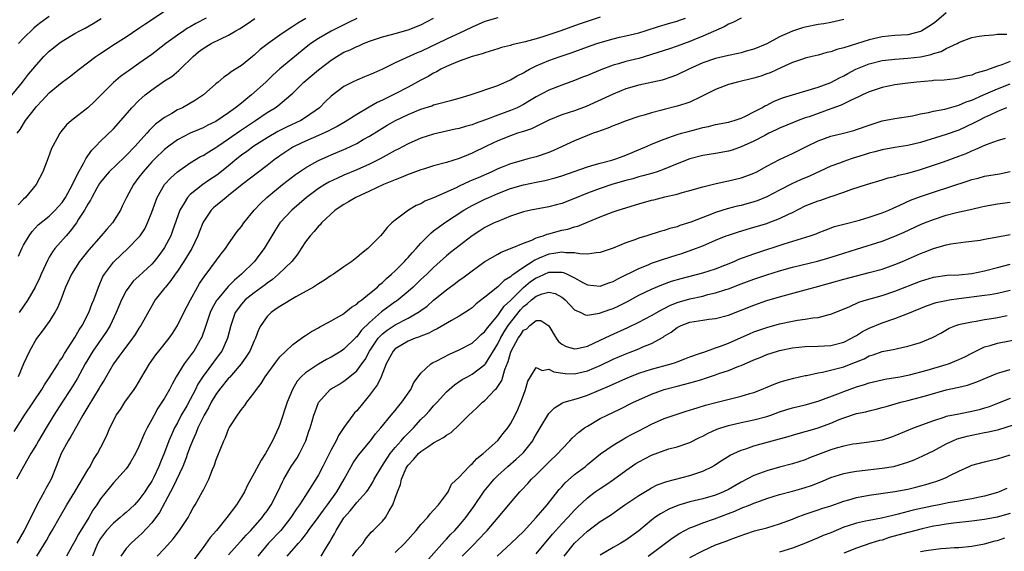
# Model space of a CAD drawing. Units: inches. Extents: x 2559000 to 2562000, y 1551000 to 1554000.
# Drawn here: x 2560540 to 2560694, y 1551280 to 1551363 of the extents above; entities that cross this region are included whole.
import ezdxf

# ---------------------------------------------------------------- set-up
doc = ezdxf.new("R2010")
doc.units = ezdxf.units.IN
doc.header["$MEASUREMENT"] = 0
doc.layers.add('LD25591551_2ft', color=33, linetype='Continuous')

msp = doc.modelspace()

# ---------------------------------------------------------------- linework, layer by layer
at = {"layer": 'LD25591551_2ft'}
for points, elevation in [([(2560540.01, 1551345), (2560540.43, 1551345.57), (2560541.31, 1551347), (2560542.83, 1551349), (2560543, 1551349.2), (2560543.89, 1551350.11), (2560545, 1551351.3), (2560547, 1551352.98), (2560548.18, 1551353.82), (2560549.64, 1551355), (2560552.28, 1551357), (2560552.71, 1551357.29), (2560555.32, 1551359), (2560557, 1551360.08), (2560559, 1551361.41), (2560559.94, 1551362.06), (2560563, 1551364.05)], 6992), ([(2560685, 1551363.83), (2560683.48, 1551362.52), (2560683, 1551362.16), (2560682.31, 1551361.69), (2560681.19, 1551361), (2560681, 1551360.9), (2560679, 1551360.4), (2560677, 1551360.26), (2560675, 1551360.07), (2560673, 1551359.6), (2560669, 1551358.33), (2560667.92, 1551358.08), (2560667, 1551357.74), (2560666.38, 1551357.62), (2560665, 1551357.22), (2560664.07, 1551357), (2560663, 1551356.71), (2560662.58, 1551356.58), (2560661, 1551356.04), (2560659.27, 1551355.27), (2560657.54, 1551354.46), (2560657, 1551354.27), (2560656.06, 1551353.94), (2560655, 1551353.61), (2560652.41, 1551353), (2560651, 1551352.6), (2560649, 1551351.85), (2560647.12, 1551350.88), (2560646.69, 1551350.69), (2560645, 1551349.88), (2560644.37, 1551349.63), (2560643, 1551349.22), (2560641, 1551348.74), (2560640.63, 1551348.63), (2560639, 1551348.22), (2560637.85, 1551347.85), (2560637, 1551347.61), (2560635.04, 1551346.96), (2560633.61, 1551346.39), (2560633, 1551346.16), (2560632.2, 1551345.8), (2560631, 1551345.4), (2560630.72, 1551345.28), (2560629.92, 1551345), (2560629, 1551344.66), (2560627, 1551343.85), (2560623.7, 1551342.3), (2560623, 1551342.01), (2560621, 1551341.35), (2560619.72, 1551341), (2560619, 1551340.82), (2560617, 1551340.24), (2560615.71, 1551339.71), (2560615, 1551339.44), (2560614.09, 1551339), (2560611.93, 1551338.07), (2560611, 1551337.66), (2560610.52, 1551337.48), (2560609, 1551336.76), (2560608.52, 1551336.51), (2560605, 1551334.94), (2560603.62, 1551334.38), (2560603, 1551334.01), (2560602.28, 1551333.72), (2560601.06, 1551333), (2560599, 1551331.44), (2560598.48, 1551331), (2560597.72, 1551330.28), (2560597, 1551329.34), (2560596.71, 1551329), (2560594.7, 1551327), (2560593.75, 1551326.25), (2560593, 1551325.61), (2560592.21, 1551325), (2560591, 1551324.13), (2560589.34, 1551323), (2560589, 1551322.79), (2560587.94, 1551322.06), (2560587, 1551321.52), (2560586.71, 1551321.29), (2560586.22, 1551321), (2560583.47, 1551319.47), (2560581, 1551317.98), (2560580.43, 1551317.57), (2560579.62, 1551317), (2560579, 1551316.4), (2560578.02, 1551315), (2560577.68, 1551314.32), (2560577.18, 1551313), (2560577, 1551312.62), (2560576.29, 1551311), (2560575.81, 1551310.19), (2560574.95, 1551309), (2560573.13, 1551306.87), (2560573, 1551306.75), (2560571.58, 1551305), (2560571, 1551304.2), (2560570.29, 1551303), (2560569.86, 1551302.14), (2560569.17, 1551301), (2560568.18, 1551299), (2560567.86, 1551298.14), (2560567.33, 1551297), (2560567, 1551296.12), (2560566.6, 1551295), (2560566.35, 1551294.35), (2560565.87, 1551293), (2560564.29, 1551289.71), (2560563.9, 1551289), (2560562.22, 1551285.78), (2560561, 1551284.18), (2560559.46, 1551282.54), (2560559, 1551282.09), (2560557.76, 1551281), (2560557, 1551280.17), (2560556.18, 1551279)], 7014), ([(2560538.2, 1551349.8), (2560540.83, 1551353), (2560541.78, 1551354.22), (2560542.44, 1551355), (2560543, 1551355.71), (2560544.17, 1551357), (2560545, 1551357.81), (2560545.65, 1551358.35), (2560546.48, 1551359), (2560547, 1551359.36), (2560549, 1551360.56), (2560549.78, 1551361), (2560550.58, 1551361.42), (2560551.85, 1551362.15), (2560553.08, 1551362.92)], 6990), ([(2560539.54, 1551298.46), (2560541.12, 1551301), (2560543.82, 1551305), (2560544.25, 1551305.75), (2560545, 1551306.8), (2560545.37, 1551307.37), (2560546.37, 1551309), (2560546.6, 1551309.4), (2560547, 1551309.93), (2560547.38, 1551310.62), (2560549, 1551313.13), (2560549.66, 1551314.34), (2560550.12, 1551315), (2560551.18, 1551317), (2560551.66, 1551318.34), (2560551.93, 1551319), (2560552.66, 1551321), (2560553.38, 1551322.62), (2560553.6, 1551323), (2560555, 1551324.88), (2560555.11, 1551325), (2560557.28, 1551327), (2560559, 1551328.77), (2560559.19, 1551329), (2560559.89, 1551330.11), (2560560.34, 1551331), (2560561, 1551332.7), (2560561.61, 1551334.39), (2560561.86, 1551335), (2560563, 1551336.99), (2560563.95, 1551338.05), (2560565.01, 1551338.99), (2560567, 1551340.38), (2560568.63, 1551341.37), (2560569, 1551341.55), (2560569.88, 1551342.12), (2560571, 1551342.78), (2560571.3, 1551343), (2560573, 1551344.14), (2560574.67, 1551345.33), (2560577.19, 1551347), (2560579, 1551348.24), (2560580.25, 1551349), (2560580.69, 1551349.31), (2560582.73, 1551351), (2560583, 1551351.25), (2560584.75, 1551353), (2560587, 1551354.91), (2560589, 1551356.44), (2560589.89, 1551357), (2560591, 1551357.65), (2560591.95, 1551358.05), (2560593, 1551358.56), (2560593.32, 1551358.68), (2560594.06, 1551359), (2560595, 1551359.37), (2560597, 1551360.05), (2560598.42, 1551360.42), (2560599, 1551360.59), (2560601, 1551361.13), (2560603, 1551361.95), (2560605, 1551363)], 7002), ([(2560615, 1551363.04), (2560613, 1551362.44), (2560611, 1551361.59), (2560609.81, 1551361), (2560607, 1551359.7), (2560603, 1551357.77), (2560602.45, 1551357.55), (2560599, 1551356), (2560597, 1551355), (2560595.59, 1551354.41), (2560595, 1551354.12), (2560594.18, 1551353.82), (2560593, 1551353.32), (2560592.32, 1551353), (2560591, 1551352.3), (2560589, 1551350.81), (2560588.08, 1551349.92), (2560587.17, 1551349), (2560585, 1551347.45), (2560584.28, 1551347), (2560582.03, 1551345.97), (2560580.7, 1551345.3), (2560579, 1551344.31), (2560576.94, 1551343), (2560575.84, 1551342.16), (2560575, 1551341.57), (2560574.28, 1551341), (2560573, 1551339.94), (2560571.36, 1551338.64), (2560571, 1551338.37), (2560570.17, 1551337.83), (2560568.98, 1551337), (2560567, 1551335.42), (2560566.6, 1551335), (2560566.07, 1551334.07), (2560565.39, 1551333), (2560564.25, 1551329.75), (2560563.95, 1551329), (2560563, 1551327.19), (2560562.88, 1551327), (2560562.09, 1551325.91), (2560561.37, 1551325), (2560561, 1551324.58), (2560559, 1551322.7), (2560558.11, 1551321.89), (2560557.4, 1551321), (2560557, 1551320.4), (2560556.27, 1551319), (2560555.44, 1551317), (2560554.48, 1551315), (2560553.92, 1551314.08), (2560551.81, 1551311), (2560551, 1551309.68), (2560550.6, 1551309), (2560549.35, 1551306.65), (2560548.33, 1551305), (2560547.01, 1551303), (2560545.73, 1551301), (2560544.5, 1551299), (2560543.34, 1551297), (2560543, 1551296.39), (2560542.14, 1551295), (2560540.95, 1551293), (2560539.9, 1551291)], 7004), ([(2560631, 1551363.12), (2560627.89, 1551362.11), (2560626.41, 1551361.59), (2560624.84, 1551361), (2560623, 1551360.36), (2560622.06, 1551360.06), (2560621, 1551359.75), (2560619.3, 1551359.3), (2560617.2, 1551358.8), (2560617, 1551358.73), (2560615.61, 1551358.39), (2560615, 1551358.18), (2560613, 1551357.59), (2560612.58, 1551357.42), (2560611, 1551357), (2560609, 1551356.25), (2560607.75, 1551355.75), (2560607, 1551355.41), (2560606.14, 1551355), (2560605.42, 1551354.58), (2560605, 1551354.4), (2560604.12, 1551353.88), (2560603, 1551353.3), (2560601, 1551352.21), (2560599, 1551351.15), (2560597, 1551350.17), (2560596.19, 1551349.81), (2560594.91, 1551349.09), (2560593, 1551347.96), (2560591.2, 1551346.8), (2560589.95, 1551346.05), (2560589, 1551345.59), (2560588.62, 1551345.38), (2560587, 1551344.64), (2560585, 1551343.75), (2560583.35, 1551343), (2560583, 1551342.81), (2560581, 1551341.5), (2560580.71, 1551341.29), (2560580.32, 1551341), (2560579, 1551339.95), (2560575.1, 1551337), (2560573, 1551335.3), (2560572.6, 1551335), (2560571.75, 1551334.25), (2560571, 1551333.67), (2560570.64, 1551333.36), (2560570.28, 1551333), (2560569, 1551331.1), (2560568.95, 1551331), (2560568.41, 1551329.59), (2560568.19, 1551329), (2560567.23, 1551327), (2560566, 1551325), (2560565, 1551323.49), (2560564.65, 1551323), (2560563.99, 1551322.01), (2560563.13, 1551321), (2560563, 1551320.82), (2560561.53, 1551319), (2560561, 1551318.08), (2560559.3, 1551315), (2560559, 1551314.57), (2560558.39, 1551313.61), (2560557.97, 1551313), (2560556.47, 1551311), (2560555.87, 1551310.13), (2560555.02, 1551309), (2560553.55, 1551306.45), (2560553, 1551305.56), (2560552.81, 1551305.19), (2560551, 1551302.29), (2560550.23, 1551301), (2560549.24, 1551299.24), (2560548.36, 1551297.64), (2560547.95, 1551297), (2560546.86, 1551295), (2560546.36, 1551293.64), (2560546.09, 1551293), (2560545.3, 1551291), (2560544.47, 1551289.53), (2560544.21, 1551289), (2560543.05, 1551286.95), (2560542.1, 1551285), (2560541.09, 1551283), (2560539.96, 1551281)], 7006), ([(2560593, 1551362.92), (2560591.72, 1551362.28), (2560589, 1551360.95), (2560587, 1551359.79), (2560585.85, 1551359), (2560585.36, 1551358.64), (2560583, 1551356.73), (2560581, 1551355.05), (2560579.92, 1551354.08), (2560578.78, 1551353), (2560576.59, 1551351), (2560575.7, 1551350.3), (2560575, 1551349.71), (2560574.09, 1551349), (2560573, 1551348.22), (2560571, 1551346.86), (2560569.75, 1551346.25), (2560569, 1551345.84), (2560568.4, 1551345.6), (2560567, 1551345), (2560565, 1551343.99), (2560563.64, 1551343), (2560563, 1551342.49), (2560561.47, 1551341), (2560561, 1551340.52), (2560559.63, 1551339), (2560559, 1551338.14), (2560558.13, 1551337), (2560557.04, 1551335), (2560556.4, 1551333.6), (2560556.1, 1551333), (2560554.87, 1551331), (2560553.97, 1551330.03), (2560553.11, 1551329), (2560551.17, 1551326.83), (2560549.72, 1551325), (2560548.47, 1551323), (2560547.55, 1551321), (2560546.79, 1551319), (2560546.26, 1551317.74), (2560545.85, 1551317), (2560545, 1551315.64), (2560543.9, 1551314.1), (2560543, 1551312.97), (2560541.91, 1551311), (2560541, 1551309.02), (2560540.12, 1551307)], 7000), ([(2560569.51, 1551363), (2560567.87, 1551362.13), (2560567, 1551361.61), (2560566.6, 1551361.4), (2560565.99, 1551361), (2560565, 1551360.32), (2560563.17, 1551359), (2560561, 1551357.32), (2560559, 1551355.88), (2560557.3, 1551354.7), (2560557, 1551354.47), (2560556.13, 1551353.87), (2560555, 1551352.92), (2560553, 1551350.88), (2560552.05, 1551349.95), (2560551, 1551348.97), (2560548.49, 1551347), (2560547.7, 1551346.3), (2560546.79, 1551345.21), (2560546.65, 1551345), (2560546.24, 1551344.24), (2560545.54, 1551343), (2560545.37, 1551342.63), (2560544.83, 1551341.17), (2560544, 1551339), (2560542.97, 1551337), (2560541.28, 1551335), (2560541, 1551334.74), (2560540.15, 1551333.85)], 6994), ([(2560540.18, 1551325.82), (2560540.7, 1551327), (2560541, 1551327.56), (2560541.84, 1551329), (2560542.34, 1551329.66), (2560543.28, 1551330.72), (2560545, 1551332.07), (2560545.94, 1551333), (2560546.44, 1551333.56), (2560547, 1551334.21), (2560547.51, 1551335), (2560548.64, 1551337), (2560548.74, 1551337.26), (2560549, 1551337.73), (2560549.39, 1551338.61), (2560550.4, 1551340.4), (2560550.69, 1551341), (2560551, 1551341.48), (2560551.63, 1551342.37), (2560552.28, 1551343), (2560553, 1551343.76), (2560555, 1551345.72), (2560556.17, 1551347), (2560557.91, 1551349), (2560559, 1551350.13), (2560559.44, 1551350.56), (2560559.96, 1551351), (2560561, 1551351.81), (2560563, 1551353.19), (2560564.12, 1551353.88), (2560565.21, 1551354.79), (2560565.41, 1551355), (2560567.44, 1551357), (2560568.3, 1551357.7), (2560569, 1551358.23), (2560570.28, 1551359), (2560571.76, 1551359.76), (2560573, 1551360.33), (2560574.14, 1551361), (2560574.69, 1551361.31), (2560575.9, 1551362.1), (2560577.07, 1551362.93)], 6996), ([(2560545, 1551363.22), (2560543.7, 1551362.3), (2560543, 1551361.78), (2560542.58, 1551361.42), (2560541, 1551359.88), (2560540.21, 1551359)], 6988), ([(2560585.06, 1551362.94), (2560583.8, 1551362.2), (2560583, 1551361.65), (2560582.58, 1551361.42), (2560581, 1551360.32), (2560579.15, 1551359), (2560577.94, 1551358.06), (2560577, 1551357.2), (2560576.73, 1551357), (2560575, 1551355.59), (2560573.4, 1551354.6), (2560573, 1551354.24), (2560572.24, 1551353.76), (2560571.34, 1551353), (2560571, 1551352.74), (2560569.06, 1551351), (2560567.83, 1551350.17), (2560565.78, 1551349), (2560565, 1551348.64), (2560564.11, 1551348.11), (2560563, 1551347.49), (2560562.38, 1551347), (2560561.59, 1551346.41), (2560560.57, 1551345.43), (2560560.22, 1551345), (2560558.39, 1551343), (2560557, 1551341.54), (2560556.72, 1551341.28), (2560554.36, 1551339), (2560553.73, 1551338.27), (2560553, 1551337.37), (2560552.85, 1551337.15), (2560552.43, 1551336.43), (2560551.63, 1551335), (2560551.43, 1551334.57), (2560551, 1551333.94), (2560550.49, 1551333), (2560549.57, 1551331.57), (2560549.23, 1551331), (2560548.28, 1551329.72), (2560547.62, 1551329), (2560545.88, 1551327), (2560545.51, 1551326.49), (2560545, 1551325.65), (2560544.75, 1551325.25), (2560543.72, 1551323), (2560543.52, 1551322.48), (2560542.8, 1551321), (2560541.64, 1551319), (2560540.28, 1551317)], 6998), ([(2560543.05, 1551279), (2560544.56, 1551281.44), (2560545, 1551282.22), (2560545.47, 1551283), (2560546.73, 1551285.27), (2560547.76, 1551287), (2560548.97, 1551289), (2560551, 1551292.47), (2560551.36, 1551293), (2560551.92, 1551294.08), (2560552.55, 1551295), (2560553.58, 1551297), (2560554.04, 1551297.96), (2560554.45, 1551299), (2560555, 1551300.13), (2560555.45, 1551301), (2560556.1, 1551301.9), (2560556.81, 1551303), (2560558.25, 1551305), (2560558.55, 1551305.45), (2560559.3, 1551306.7), (2560560.63, 1551309), (2560561.61, 1551310.39), (2560562.08, 1551311), (2560563.71, 1551313), (2560564.25, 1551313.75), (2560565.02, 1551314.98), (2560565.99, 1551317), (2560567.03, 1551319), (2560568.15, 1551321), (2560568.47, 1551321.53), (2560569.26, 1551322.74), (2560569.49, 1551323), (2560571.84, 1551326.16), (2560572.51, 1551327), (2560573, 1551327.76), (2560574.34, 1551329.66), (2560575, 1551330.47), (2560575.37, 1551331), (2560576.99, 1551333), (2560577.95, 1551334.05), (2560578.97, 1551335), (2560581.39, 1551337), (2560583.42, 1551338.58), (2560585, 1551339.63), (2560586.37, 1551340.37), (2560587, 1551340.73), (2560589, 1551341.64), (2560591.35, 1551342.65), (2560592.13, 1551343), (2560593, 1551343.42), (2560594.02, 1551344.02), (2560595, 1551344.57), (2560596.49, 1551345.51), (2560597.73, 1551346.27), (2560599.02, 1551347), (2560601, 1551347.94), (2560603, 1551348.77), (2560604.7, 1551349.3), (2560605, 1551349.43), (2560605.62, 1551349.62), (2560607.84, 1551350.16), (2560609, 1551350.49), (2560610.7, 1551351), (2560615, 1551352.47), (2560617, 1551353.34), (2560618.03, 1551353.97), (2560619, 1551354.45), (2560619.33, 1551354.67), (2560619.95, 1551355), (2560621, 1551355.51), (2560623, 1551356.36), (2560624.77, 1551357), (2560626.46, 1551357.54), (2560629, 1551358.48), (2560630.45, 1551359), (2560631, 1551359.18), (2560633, 1551359.74), (2560633.99, 1551359.99), (2560635, 1551360.21), (2560637, 1551360.71), (2560638, 1551361), (2560640.25, 1551361.75), (2560641, 1551361.94), (2560641.79, 1551362.21), (2560643, 1551362.52), (2560643.35, 1551362.65), (2560644.32, 1551363)], 7008), ([(2560653, 1551362.99), (2560651.7, 1551362.3), (2560651, 1551362.03), (2560650.37, 1551361.63), (2560647, 1551360.15), (2560645.59, 1551359.59), (2560645, 1551359.34), (2560643, 1551358.61), (2560641.8, 1551358.2), (2560637, 1551356.7), (2560635, 1551356.19), (2560633.85, 1551355.85), (2560633, 1551355.64), (2560631.07, 1551354.93), (2560629, 1551354.05), (2560628.25, 1551353.75), (2560627, 1551353.23), (2560625, 1551352.51), (2560623, 1551351.76), (2560621, 1551350.7), (2560619.95, 1551350.05), (2560619, 1551349.5), (2560618.02, 1551349), (2560617, 1551348.55), (2560615, 1551347.82), (2560613.11, 1551347.11), (2560611.46, 1551346.54), (2560611, 1551346.34), (2560609.95, 1551346.05), (2560609, 1551345.75), (2560608.37, 1551345.63), (2560605, 1551344.88), (2560603, 1551344.24), (2560601, 1551343.38), (2560599.47, 1551342.53), (2560599, 1551342.3), (2560596.66, 1551341), (2560595, 1551340.2), (2560593, 1551339.32), (2560591, 1551338.47), (2560589.98, 1551338.02), (2560588.64, 1551337.36), (2560588.02, 1551337), (2560587, 1551336.37), (2560585.15, 1551335), (2560582.86, 1551333), (2560581, 1551331), (2560580.21, 1551329.78), (2560579.73, 1551329), (2560578.54, 1551327), (2560577.89, 1551326.11), (2560577.04, 1551325), (2560575.02, 1551323), (2560573.91, 1551322.09), (2560572.92, 1551321.08), (2560572.21, 1551320.21), (2560571.19, 1551319), (2560571.12, 1551318.88), (2560570.39, 1551317.61), (2560570.1, 1551317), (2560569.63, 1551315.63), (2560569.42, 1551315), (2560569.33, 1551314.67), (2560568.81, 1551313.19), (2560568.72, 1551313), (2560567.56, 1551311), (2560567.31, 1551310.69), (2560567, 1551310.24), (2560566.04, 1551309), (2560564.81, 1551307), (2560564.16, 1551305.84), (2560563.76, 1551305), (2560563, 1551303.66), (2560562.58, 1551303), (2560561.94, 1551302.06), (2560561.35, 1551301), (2560561, 1551300.31), (2560560.27, 1551299), (2560559.84, 1551298.16), (2560559, 1551296.1), (2560558.48, 1551295), (2560557.67, 1551293.67), (2560557.28, 1551293), (2560557, 1551292.63), (2560555.55, 1551291), (2560555, 1551290.42), (2560553, 1551287.91), (2560552.43, 1551287), (2560551.82, 1551286.18), (2560551.15, 1551285), (2560549.58, 1551282.42), (2560549, 1551281.31), (2560548.58, 1551280.58), (2560547.71, 1551279)], 7010), ([(2560669, 1551362.76), (2560667, 1551362.32), (2560665.89, 1551362.11), (2560665, 1551361.98), (2560663, 1551361.58), (2560662.55, 1551361.45), (2560661, 1551360.94), (2560659, 1551360.05), (2560657, 1551358.98), (2560655, 1551358.13), (2560653.8, 1551357.8), (2560653, 1551357.56), (2560652.55, 1551357.45), (2560651, 1551357.14), (2560649, 1551356.69), (2560647, 1551355.99), (2560644.81, 1551355), (2560643, 1551354.12), (2560642.19, 1551353.81), (2560640.68, 1551353.32), (2560637, 1551352.54), (2560635, 1551351.93), (2560633, 1551351.12), (2560628.79, 1551349.21), (2560627, 1551348.53), (2560625, 1551347.86), (2560623, 1551347.06), (2560621.65, 1551346.35), (2560621, 1551346.07), (2560620.29, 1551345.71), (2560619, 1551345.3), (2560618.79, 1551345.21), (2560618.1, 1551345), (2560617, 1551344.62), (2560615, 1551343.82), (2560613.25, 1551343), (2560611, 1551341.89), (2560610.36, 1551341.64), (2560609, 1551341.07), (2560607, 1551340.45), (2560605, 1551339.9), (2560603.42, 1551339.42), (2560603, 1551339.29), (2560601.33, 1551338.67), (2560601, 1551338.56), (2560599.92, 1551338.08), (2560599, 1551337.76), (2560598.48, 1551337.52), (2560597.19, 1551337), (2560595, 1551335.96), (2560592.84, 1551335), (2560591.71, 1551334.29), (2560591, 1551333.91), (2560589.6, 1551333), (2560587.47, 1551331), (2560587.27, 1551330.73), (2560587, 1551330.5), (2560586.35, 1551329.65), (2560585.74, 1551329), (2560585, 1551328.05), (2560584.34, 1551327), (2560583.8, 1551326.2), (2560582.87, 1551325), (2560580.8, 1551323), (2560579.83, 1551322.17), (2560579, 1551321.59), (2560578.68, 1551321.32), (2560577, 1551320.11), (2560575.6, 1551319), (2560575.3, 1551318.7), (2560575, 1551318.34), (2560574.03, 1551317), (2560573.34, 1551315), (2560572.84, 1551313), (2560571.91, 1551311), (2560571.54, 1551310.46), (2560569, 1551307.1), (2560568.19, 1551305.81), (2560567.8, 1551305), (2560567, 1551303.43), (2560566.46, 1551302.46), (2560565.61, 1551301), (2560565, 1551299.82), (2560564.55, 1551299), (2560564.06, 1551297.94), (2560563.68, 1551297), (2560563, 1551295.16), (2560562.36, 1551293.64), (2560562.12, 1551293), (2560561.31, 1551291.31), (2560561, 1551290.71), (2560560.32, 1551289.68), (2560559.9, 1551289), (2560559, 1551287.75), (2560558.31, 1551287), (2560557, 1551285.81), (2560556.55, 1551285.45), (2560556.05, 1551285), (2560555, 1551284.15), (2560553.95, 1551283), (2560553, 1551281.72), (2560552.57, 1551281), (2560552.26, 1551280.26), (2560551.76, 1551279)], 7012), ([(2560561.83, 1551279), (2560563, 1551280.19), (2560564.33, 1551281.67), (2560565.35, 1551283), (2560566.68, 1551285), (2560567, 1551285.64), (2560567.48, 1551286.52), (2560567.79, 1551287), (2560568.92, 1551289.08), (2560569, 1551289.25), (2560569.91, 1551291), (2560570.49, 1551292.49), (2560570.8, 1551293.2), (2560571, 1551293.89), (2560571.3, 1551294.7), (2560572.24, 1551297), (2560572.5, 1551297.5), (2560573, 1551298.83), (2560573.09, 1551299), (2560574.37, 1551301), (2560575, 1551301.87), (2560575.51, 1551302.49), (2560575.83, 1551303), (2560577, 1551304.48), (2560577.32, 1551305), (2560578.07, 1551305.93), (2560578.69, 1551307), (2560580.5, 1551309.5), (2560581, 1551310.1), (2560581.94, 1551311), (2560583, 1551312.05), (2560584.38, 1551313), (2560584.73, 1551313.27), (2560585, 1551313.42), (2560585.93, 1551314.07), (2560587, 1551314.65), (2560587.21, 1551314.79), (2560587.63, 1551315), (2560589, 1551315.74), (2560590.67, 1551316.67), (2560591, 1551316.87), (2560592.17, 1551317.83), (2560593, 1551318.32), (2560593.33, 1551318.67), (2560593.81, 1551319), (2560595, 1551319.97), (2560596.23, 1551321), (2560596.61, 1551321.39), (2560597, 1551321.68), (2560597.66, 1551322.34), (2560598.43, 1551323), (2560599, 1551323.55), (2560600.43, 1551325), (2560600.69, 1551325.31), (2560601, 1551325.61), (2560601.65, 1551326.35), (2560602.26, 1551327), (2560603, 1551327.84), (2560604.57, 1551329.43), (2560605, 1551329.75), (2560605.69, 1551330.31), (2560606.69, 1551331), (2560609.72, 1551333), (2560610.52, 1551333.48), (2560611, 1551333.75), (2560613, 1551334.74), (2560613.59, 1551335), (2560615, 1551335.58), (2560617, 1551336.36), (2560619, 1551336.98), (2560621, 1551337.39), (2560622.37, 1551337.63), (2560623.97, 1551338.03), (2560625, 1551338.35), (2560629, 1551339.79), (2560630.07, 1551340.07), (2560631, 1551340.36), (2560632.8, 1551340.8), (2560633.46, 1551341), (2560634.58, 1551341.42), (2560635, 1551341.57), (2560638.33, 1551343), (2560639, 1551343.3), (2560641, 1551344.09), (2560643, 1551344.79), (2560643.69, 1551345), (2560644.7, 1551345.3), (2560646.3, 1551345.7), (2560647, 1551345.91), (2560647.92, 1551346.08), (2560649, 1551346.35), (2560651, 1551346.74), (2560651.19, 1551346.81), (2560651.91, 1551347), (2560653, 1551347.36), (2560653.65, 1551347.65), (2560655, 1551348.33), (2560656.23, 1551349), (2560656.71, 1551349.29), (2560657, 1551349.41), (2560658.03, 1551349.97), (2560659.47, 1551350.53), (2560661, 1551351.03), (2560665, 1551352.19), (2560667, 1551352.93), (2560668.33, 1551353.67), (2560669, 1551353.99), (2560669.64, 1551354.36), (2560670.89, 1551355), (2560673, 1551355.85), (2560675, 1551356.36), (2560676.52, 1551356.52), (2560677, 1551356.59), (2560679, 1551356.71), (2560681, 1551356.95), (2560682.68, 1551357.32), (2560683, 1551357.45), (2560684.21, 1551357.79), (2560685, 1551358.23), (2560686.69, 1551359), (2560687, 1551359.18), (2560687.32, 1551359.32), (2560689, 1551359.94), (2560690.16, 1551360.16), (2560691, 1551360.29), (2560692.36, 1551360.36), (2560693, 1551360.47), (2560694.48, 1551360.48)], 7016), ([(2560695, 1551356.19), (2560693.69, 1551355.69), (2560693, 1551355.48), (2560691.72, 1551355), (2560691.18, 1551354.82), (2560691, 1551354.74), (2560689.62, 1551354.38), (2560689, 1551354.1), (2560688.08, 1551353.92), (2560687, 1551353.6), (2560686.47, 1551353.53), (2560684.69, 1551353.31), (2560683, 1551353.22), (2560682.81, 1551353.19), (2560680.43, 1551353), (2560679, 1551352.85), (2560677, 1551352.59), (2560675, 1551352.16), (2560673, 1551351.48), (2560671.96, 1551351), (2560671.32, 1551350.68), (2560670.19, 1551350.19), (2560668.6, 1551349.4), (2560667, 1551348.81), (2560665, 1551348.11), (2560663.59, 1551347.59), (2560663, 1551347.39), (2560661.92, 1551347), (2560661.25, 1551346.75), (2560659, 1551345.81), (2560658.47, 1551345.53), (2560657.33, 1551345), (2560656.68, 1551344.68), (2560655, 1551343.78), (2560653, 1551342.87), (2560651.61, 1551342.39), (2560651, 1551342.22), (2560649, 1551341.84), (2560647, 1551341.52), (2560645, 1551341.02), (2560643, 1551340.24), (2560641, 1551339.39), (2560639.88, 1551339), (2560639.22, 1551338.78), (2560637.66, 1551338.34), (2560637, 1551338.19), (2560636.1, 1551337.9), (2560635, 1551337.62), (2560632.96, 1551337.04), (2560631, 1551336.4), (2560629, 1551335.65), (2560627, 1551334.82), (2560625, 1551334.06), (2560624.16, 1551333.84), (2560623, 1551333.51), (2560620.18, 1551333), (2560619, 1551332.76), (2560617, 1551332.07), (2560615, 1551331.25), (2560614.46, 1551331), (2560613, 1551330.27), (2560612.22, 1551329.78), (2560611, 1551328.99), (2560609, 1551327.45), (2560607.63, 1551326.37), (2560607, 1551325.85), (2560605, 1551324.06), (2560603.92, 1551323), (2560603, 1551322.15), (2560601.81, 1551321), (2560601, 1551320.28), (2560599.47, 1551319), (2560599.2, 1551318.8), (2560599, 1551318.68), (2560596.88, 1551317.12), (2560595, 1551315.45), (2560593.76, 1551314.24), (2560593, 1551313.22), (2560592.87, 1551313.13), (2560591, 1551311.3), (2560590.54, 1551311), (2560589, 1551310.06), (2560588.29, 1551309.7), (2560587, 1551308.97), (2560585, 1551307.62), (2560584.33, 1551307), (2560583.71, 1551306.29), (2560582.95, 1551305), (2560582.15, 1551303), (2560581, 1551299.53), (2560580.79, 1551299), (2560579.86, 1551297), (2560579, 1551295.45), (2560578.73, 1551295), (2560578.05, 1551293.95), (2560577, 1551291.92), (2560575.96, 1551290.04), (2560575.45, 1551289), (2560575, 1551288.24), (2560574.23, 1551287), (2560572.73, 1551285), (2560571.09, 1551283), (2560570.13, 1551281.87), (2560569, 1551280.32), (2560567.57, 1551278.43)], 7018), ([(2560573, 1551279.19), (2560574.78, 1551281.22), (2560575, 1551281.44), (2560575.73, 1551282.27), (2560576.45, 1551283), (2560578.22, 1551285), (2560578.54, 1551285.46), (2560579, 1551286.08), (2560579.62, 1551287), (2560580.66, 1551289), (2560581.41, 1551290.59), (2560581.62, 1551291), (2560582.78, 1551293), (2560583.67, 1551294.33), (2560584.08, 1551295), (2560585, 1551296.88), (2560585.06, 1551297), (2560585.53, 1551298.47), (2560585.72, 1551299), (2560586.04, 1551300.04), (2560586.32, 1551301), (2560586.49, 1551301.51), (2560587.04, 1551302.96), (2560588.83, 1551305), (2560589, 1551305.12), (2560590.2, 1551305.8), (2560591, 1551306.29), (2560591.41, 1551306.59), (2560593, 1551307.91), (2560593.77, 1551309), (2560594.3, 1551309.7), (2560595, 1551311), (2560596.36, 1551313), (2560596.65, 1551313.35), (2560597, 1551313.67), (2560597.75, 1551314.25), (2560599, 1551315.11), (2560601, 1551316.14), (2560602.53, 1551317), (2560602.81, 1551317.19), (2560603, 1551317.34), (2560603.97, 1551318.03), (2560605, 1551318.93), (2560607, 1551320.56), (2560608.41, 1551321.59), (2560609, 1551322.06), (2560609.55, 1551322.45), (2560611, 1551323.54), (2560613, 1551324.96), (2560615, 1551326.13), (2560615.56, 1551326.44), (2560617.01, 1551327.01), (2560619, 1551327.86), (2560620.34, 1551328.34), (2560621, 1551328.66), (2560622.07, 1551329), (2560622.74, 1551329.26), (2560623, 1551329.32), (2560625, 1551329.87), (2560625.95, 1551330.05), (2560627, 1551330.4), (2560627.49, 1551330.51), (2560631, 1551331.97), (2560633, 1551332.73), (2560633.81, 1551333), (2560637, 1551333.97), (2560639, 1551334.55), (2560639.37, 1551334.63), (2560641.08, 1551335.07), (2560643, 1551335.52), (2560643.77, 1551335.77), (2560645, 1551336.08), (2560647, 1551336.64), (2560648.9, 1551337.1), (2560650.52, 1551337.48), (2560651, 1551337.56), (2560653, 1551338.04), (2560653.71, 1551338.29), (2560655, 1551338.77), (2560655.46, 1551339), (2560657, 1551339.85), (2560659, 1551340.91), (2560661, 1551341.86), (2560663.28, 1551343), (2560665, 1551343.81), (2560667, 1551344.53), (2560668.99, 1551345.01), (2560670.56, 1551345.44), (2560671, 1551345.57), (2560673, 1551346.29), (2560675, 1551346.93), (2560677, 1551347.33), (2560679.74, 1551347.74), (2560681, 1551348.03), (2560682.25, 1551348.25), (2560683, 1551348.46), (2560684.78, 1551348.78), (2560687, 1551349.4), (2560688.11, 1551349.89), (2560689, 1551350.18), (2560690.81, 1551351), (2560693, 1551351.95), (2560695, 1551352.73)], 7020), ([(2560694.42, 1551349), (2560693, 1551348.43), (2560691.91, 1551347.91), (2560691, 1551347.46), (2560690.1, 1551347), (2560689.39, 1551346.61), (2560687, 1551345.5), (2560685, 1551344.8), (2560681, 1551343.56), (2560679, 1551343.08), (2560677, 1551342.79), (2560675, 1551342.44), (2560673.88, 1551342.12), (2560673, 1551341.9), (2560672.33, 1551341.67), (2560670.16, 1551341), (2560669, 1551340.61), (2560668.35, 1551340.36), (2560667, 1551339.87), (2560663.67, 1551338.33), (2560662.28, 1551337.72), (2560660.91, 1551337.09), (2560659, 1551336.13), (2560657, 1551335.09), (2560655.52, 1551334.48), (2560655, 1551334.31), (2560653, 1551333.75), (2560652.39, 1551333.61), (2560650.8, 1551333.2), (2560649, 1551332.62), (2560648.38, 1551332.38), (2560647, 1551331.87), (2560645.14, 1551331.14), (2560643.42, 1551330.58), (2560643, 1551330.41), (2560641.87, 1551330.13), (2560641, 1551329.82), (2560640.34, 1551329.66), (2560638.29, 1551329), (2560637, 1551328.62), (2560636.38, 1551328.38), (2560635, 1551327.91), (2560633, 1551327.09), (2560631, 1551326.37), (2560630.36, 1551326.36), (2560629, 1551326.15), (2560627.83, 1551326.17), (2560627, 1551326.36), (2560625.65, 1551326.35), (2560625, 1551326.46), (2560623.77, 1551326.23), (2560623, 1551326.15), (2560621.49, 1551325.49), (2560620.79, 1551325.21), (2560620.5, 1551325), (2560619, 1551324.05), (2560617.51, 1551323), (2560617.2, 1551322.8), (2560617, 1551322.59), (2560615.98, 1551322.02), (2560615, 1551321.04), (2560613, 1551319.41), (2560611.64, 1551318.36), (2560611, 1551317.77), (2560610.56, 1551317.44), (2560609, 1551316.46), (2560607.78, 1551315.78), (2560605.55, 1551314.45), (2560605, 1551314.21), (2560604.23, 1551313.77), (2560603, 1551313.33), (2560602.78, 1551313.22), (2560602.13, 1551313), (2560601, 1551312.53), (2560599, 1551311.34), (2560598.67, 1551311), (2560597.58, 1551309), (2560596.78, 1551307), (2560596.24, 1551305.76), (2560595, 1551304.09), (2560594.08, 1551303), (2560593, 1551301.66), (2560592.66, 1551301.34), (2560592.4, 1551301), (2560591, 1551299.05), (2560590.17, 1551297.83), (2560589.79, 1551297), (2560589, 1551295.56), (2560587.7, 1551293), (2560587, 1551291.66), (2560586.6, 1551291), (2560585.97, 1551290.03), (2560585.36, 1551289), (2560585, 1551288.47), (2560584.07, 1551287), (2560583.61, 1551286.39), (2560582.71, 1551285), (2560581.12, 1551283), (2560579.22, 1551281), (2560577.56, 1551279)], 7022), ([(2560582.14, 1551279), (2560583.92, 1551281), (2560584.44, 1551281.56), (2560585, 1551282.33), (2560585.3, 1551282.7), (2560585.48, 1551283), (2560586.96, 1551285.04), (2560587.81, 1551286.18), (2560588.45, 1551287), (2560589.88, 1551289), (2560591.04, 1551291), (2560592.13, 1551293), (2560592.45, 1551293.55), (2560593.26, 1551294.74), (2560595.13, 1551297), (2560595.92, 1551298.08), (2560596.74, 1551299), (2560598.37, 1551301), (2560599, 1551301.74), (2560599.54, 1551302.46), (2560600.03, 1551303), (2560601.43, 1551305), (2560601.91, 1551306.09), (2560602.58, 1551307), (2560603, 1551307.54), (2560604.56, 1551309), (2560604.83, 1551309.17), (2560605.49, 1551309.49), (2560607.47, 1551310.53), (2560609, 1551311.19), (2560611, 1551312.22), (2560611.85, 1551313), (2560612.43, 1551313.57), (2560613, 1551314.04), (2560613.38, 1551314.62), (2560615, 1551316.54), (2560615.33, 1551317), (2560616, 1551318), (2560617, 1551318.92), (2560619, 1551320.93), (2560620.14, 1551321.86), (2560621, 1551322.45), (2560621.41, 1551322.59), (2560622.29, 1551323), (2560623, 1551323.31), (2560623.34, 1551323.34), (2560625, 1551323.32), (2560625.27, 1551323.27), (2560625.86, 1551323), (2560627, 1551322.44), (2560628.27, 1551321.73), (2560629, 1551321.36), (2560631, 1551321.14), (2560632.36, 1551321.64), (2560633, 1551321.85), (2560633.73, 1551322.27), (2560637, 1551323.91), (2560638.49, 1551324.49), (2560639, 1551324.71), (2560640.7, 1551325.3), (2560643, 1551326.03), (2560643.75, 1551326.25), (2560645.88, 1551327), (2560647, 1551327.44), (2560649, 1551328.31), (2560650.67, 1551329), (2560651, 1551329.12), (2560652.42, 1551329.58), (2560653.96, 1551330.04), (2560655, 1551330.32), (2560657, 1551330.92), (2560657.21, 1551331), (2560659, 1551331.69), (2560660.37, 1551332.37), (2560661, 1551332.66), (2560663, 1551333.65), (2560665, 1551334.46), (2560665.42, 1551334.58), (2560667, 1551335.12), (2560667.2, 1551335.2), (2560669, 1551335.8), (2560670.27, 1551336.27), (2560672.58, 1551337), (2560675, 1551337.72), (2560675.95, 1551338.05), (2560677, 1551338.28), (2560677.54, 1551338.46), (2560679, 1551338.76), (2560681, 1551339.34), (2560683, 1551340.04), (2560684.57, 1551340.57), (2560687, 1551341.42), (2560688.13, 1551341.87), (2560689, 1551342.28), (2560689.54, 1551342.46), (2560690.66, 1551343), (2560691.27, 1551343.27), (2560693, 1551343.86), (2560694.25, 1551344.25)], 7024), ([(2560587.45, 1551279), (2560588.1, 1551280.1), (2560588.79, 1551281.21), (2560589, 1551281.6), (2560589.53, 1551282.47), (2560589.78, 1551283), (2560591, 1551284.96), (2560591.95, 1551286.05), (2560593, 1551287.35), (2560594.49, 1551289), (2560594.7, 1551289.3), (2560595.49, 1551290.51), (2560595.73, 1551291), (2560596.91, 1551293), (2560598.22, 1551295), (2560599, 1551295.95), (2560599.95, 1551297), (2560600.42, 1551297.58), (2560601.84, 1551299), (2560603, 1551300.29), (2560603.72, 1551301), (2560604.34, 1551301.66), (2560605, 1551302.43), (2560605.55, 1551303), (2560607, 1551304.61), (2560607.41, 1551305), (2560608.27, 1551305.73), (2560609.46, 1551306.54), (2560610.27, 1551307), (2560611, 1551307.39), (2560613, 1551308.88), (2560613.09, 1551309), (2560615, 1551312.13), (2560615.41, 1551313), (2560616, 1551314), (2560616.65, 1551315), (2560618.55, 1551317.45), (2560619, 1551317.94), (2560619.62, 1551318.38), (2560620.26, 1551319), (2560621, 1551319.59), (2560621.93, 1551319.93), (2560623, 1551320.18), (2560623.97, 1551319.97), (2560625, 1551319.41), (2560625.24, 1551319.24), (2560625.53, 1551319), (2560627, 1551317.42), (2560627.97, 1551317), (2560628.64, 1551316.64), (2560629, 1551316.61), (2560630.91, 1551316.91), (2560632.51, 1551317.49), (2560633, 1551317.66), (2560633.92, 1551318.08), (2560635.24, 1551318.76), (2560637, 1551319.71), (2560639, 1551320.68), (2560640.64, 1551321.36), (2560642.11, 1551321.89), (2560643.65, 1551322.35), (2560647, 1551323.2), (2560649, 1551323.85), (2560651.9, 1551325), (2560652.66, 1551325.34), (2560655, 1551326.18), (2560655.61, 1551326.39), (2560659.73, 1551327.73), (2560663.78, 1551329), (2560664.68, 1551329.32), (2560665, 1551329.47), (2560666.1, 1551329.9), (2560667.56, 1551330.44), (2560669, 1551330.82), (2560671.45, 1551331.45), (2560673, 1551331.89), (2560675, 1551332.56), (2560676.05, 1551333), (2560676.7, 1551333.3), (2560677.76, 1551333.76), (2560679.45, 1551334.55), (2560681, 1551335.13), (2560683, 1551335.81), (2560688.44, 1551337.56), (2560689, 1551337.77), (2560689.99, 1551338.01), (2560691, 1551338.3), (2560693.31, 1551338.69), (2560695, 1551339.03)], 7026), ([(2560592.35, 1551279), (2560593, 1551279.91), (2560593.97, 1551281), (2560594.36, 1551281.64), (2560595.25, 1551282.75), (2560595.54, 1551283), (2560597, 1551284.44), (2560597.48, 1551285), (2560598.04, 1551286.04), (2560598.64, 1551287), (2560599, 1551288.01), (2560599.33, 1551289), (2560599.82, 1551290.18), (2560599.99, 1551291), (2560600.71, 1551292.71), (2560600.85, 1551293), (2560601, 1551293.21), (2560601.9, 1551294.1), (2560602.64, 1551295), (2560603, 1551295.33), (2560604.07, 1551296.07), (2560605, 1551296.67), (2560606.52, 1551297.48), (2560607, 1551297.87), (2560607.72, 1551298.28), (2560609, 1551299.46), (2560610.5, 1551301), (2560611, 1551301.48), (2560611.81, 1551302.19), (2560612.62, 1551303), (2560613, 1551303.3), (2560614.62, 1551305), (2560614.82, 1551305.18), (2560615.62, 1551306.38), (2560616.11, 1551308.11), (2560616.63, 1551309.37), (2560617, 1551310.69), (2560617.11, 1551311), (2560618.18, 1551313), (2560618.54, 1551313.46), (2560619, 1551314.24), (2560619.53, 1551314.47), (2560620.01, 1551315), (2560621, 1551315.79), (2560621.75, 1551315.75), (2560623, 1551314.95), (2560624.11, 1551313), (2560624.5, 1551312.5), (2560625, 1551312.07), (2560625.7, 1551311.7), (2560627, 1551311.35), (2560627.41, 1551311.41), (2560629, 1551311.78), (2560631, 1551312.68), (2560632.55, 1551313.45), (2560635.32, 1551314.68), (2560637, 1551315.5), (2560639, 1551316.57), (2560640.54, 1551317.46), (2560641, 1551317.67), (2560641.87, 1551318.13), (2560643, 1551318.59), (2560645, 1551319.18), (2560647, 1551319.59), (2560647.81, 1551319.81), (2560649, 1551320.07), (2560650.63, 1551320.63), (2560651, 1551320.74), (2560653, 1551321.49), (2560655, 1551322.21), (2560657, 1551322.9), (2560659, 1551323.53), (2560661, 1551324.09), (2560664.94, 1551325.06), (2560666.51, 1551325.49), (2560668.04, 1551325.96), (2560671, 1551326.92), (2560675, 1551328.16), (2560677, 1551328.92), (2560678.44, 1551329.56), (2560681, 1551330.75), (2560681.6, 1551331), (2560683, 1551331.56), (2560685, 1551332.2), (2560686.61, 1551332.61), (2560689, 1551333.18), (2560690.49, 1551333.51), (2560691, 1551333.64), (2560693, 1551334.01), (2560695, 1551334.27)], 7028), ([(2560599, 1551279.56), (2560600.49, 1551281), (2560602.28, 1551283), (2560603, 1551283.91), (2560604.04, 1551285), (2560604.43, 1551285.57), (2560605, 1551286.16), (2560605.76, 1551287), (2560607, 1551288.64), (2560607.24, 1551289), (2560607.79, 1551290.21), (2560609, 1551291.33), (2560610.55, 1551293), (2560610.78, 1551293.22), (2560611, 1551293.38), (2560611.76, 1551294.24), (2560612.73, 1551295), (2560615, 1551297.05), (2560615.86, 1551298.14), (2560616.57, 1551299), (2560617, 1551299.64), (2560617.7, 1551301), (2560618.12, 1551301.88), (2560618.6, 1551303), (2560619, 1551304.14), (2560619.33, 1551305), (2560619.7, 1551306.3), (2560620.1, 1551307), (2560621, 1551308.42), (2560621.95, 1551307.95), (2560623, 1551308.16), (2560623.75, 1551307.75), (2560625.52, 1551307.52), (2560627, 1551307.47), (2560629, 1551307.92), (2560631, 1551308.75), (2560633, 1551309.71), (2560635, 1551310.59), (2560636.09, 1551311), (2560637, 1551311.36), (2560637.66, 1551311.66), (2560639, 1551312.19), (2560640.81, 1551313.19), (2560641, 1551313.32), (2560642.06, 1551313.94), (2560643, 1551314.67), (2560643.63, 1551315), (2560645, 1551315.53), (2560647, 1551315.84), (2560647.96, 1551315.96), (2560649, 1551316.06), (2560651, 1551316.6), (2560655, 1551318.16), (2560657, 1551318.87), (2560659, 1551319.48), (2560662.41, 1551320.41), (2560663, 1551320.55), (2560664.53, 1551321), (2560669, 1551322.23), (2560671, 1551322.76), (2560673, 1551323.25), (2560675, 1551323.81), (2560677, 1551324.52), (2560678.16, 1551325), (2560681, 1551326.21), (2560681.58, 1551326.42), (2560683, 1551326.99), (2560685, 1551327.58), (2560685.74, 1551327.74), (2560688.05, 1551328.05), (2560689, 1551328.14), (2560690.33, 1551328.33), (2560691, 1551328.45), (2560692.77, 1551328.77), (2560695, 1551329.21)], 7030), ([(2560602.92, 1551277.08), (2560606.67, 1551281.33), (2560607, 1551281.63), (2560607.65, 1551282.35), (2560608.3, 1551283), (2560609, 1551283.78), (2560610.01, 1551285), (2560611.26, 1551286.74), (2560612.87, 1551289.13), (2560614.42, 1551291), (2560615, 1551291.58), (2560616.6, 1551293), (2560617.9, 1551294.1), (2560618.88, 1551295), (2560619, 1551295.14), (2560620.46, 1551297), (2560620.66, 1551297.34), (2560621, 1551297.98), (2560621.63, 1551299), (2560622.82, 1551301), (2560623, 1551301.27), (2560623.84, 1551302.16), (2560625.09, 1551302.91), (2560625.37, 1551303), (2560627.63, 1551303.63), (2560629, 1551304.09), (2560632.43, 1551305.57), (2560635, 1551306.74), (2560635.63, 1551307), (2560637, 1551307.53), (2560639, 1551308.15), (2560642.08, 1551309), (2560642.77, 1551309.23), (2560643, 1551309.33), (2560644.23, 1551309.77), (2560645, 1551310.08), (2560646.66, 1551310.66), (2560647.15, 1551310.85), (2560649, 1551311.5), (2560649.75, 1551311.75), (2560651, 1551312.23), (2560653, 1551313.11), (2560654.3, 1551313.7), (2560655, 1551313.99), (2560657, 1551314.69), (2560659, 1551315.24), (2560661, 1551315.67), (2560661.81, 1551315.81), (2560663, 1551315.96), (2560664.18, 1551316.18), (2560665, 1551316.26), (2560666.72, 1551316.72), (2560667, 1551316.77), (2560669.98, 1551317.98), (2560671.37, 1551318.63), (2560672.57, 1551319), (2560675, 1551319.69), (2560677, 1551320.35), (2560681, 1551321.93), (2560683, 1551322.56), (2560685.14, 1551322.86), (2560687, 1551322.92), (2560689, 1551323.12), (2560691, 1551323.55), (2560693, 1551324.03), (2560695, 1551324.55)], 7032), ([(2560609.47, 1551279), (2560611, 1551280.56), (2560612.22, 1551281.78), (2560613, 1551282.63), (2560613.36, 1551283), (2560615.08, 1551285), (2560617, 1551287.32), (2560618.44, 1551289), (2560618.72, 1551289.28), (2560619.68, 1551290.32), (2560620.27, 1551291), (2560621, 1551291.69), (2560623, 1551293.68), (2560624.4, 1551295), (2560625, 1551295.68), (2560626.28, 1551297), (2560626.61, 1551297.39), (2560627.66, 1551298.34), (2560628.56, 1551299), (2560629, 1551299.3), (2560631, 1551300.45), (2560632.08, 1551301), (2560634.06, 1551301.94), (2560636.18, 1551303), (2560637, 1551303.38), (2560639, 1551304.25), (2560641, 1551305), (2560643, 1551305.53), (2560644.19, 1551305.81), (2560645.77, 1551306.23), (2560647, 1551306.63), (2560647.29, 1551306.71), (2560649, 1551307.3), (2560649.49, 1551307.49), (2560651, 1551307.98), (2560652.65, 1551308.65), (2560653, 1551308.77), (2560655, 1551309.64), (2560655.98, 1551310.02), (2560657, 1551310.45), (2560658.68, 1551311), (2560659, 1551311.09), (2560661, 1551311.51), (2560663, 1551311.7), (2560665, 1551311.74), (2560667, 1551311.86), (2560669, 1551312.38), (2560670.22, 1551313), (2560670.7, 1551313.3), (2560671, 1551313.45), (2560671.96, 1551314.04), (2560673, 1551314.6), (2560675, 1551315.41), (2560677, 1551316.09), (2560679, 1551316.85), (2560681.95, 1551318.05), (2560683.43, 1551318.57), (2560685, 1551318.92), (2560685.49, 1551319), (2560687, 1551319.21), (2560691, 1551319.71), (2560691.85, 1551319.85), (2560693, 1551320.02), (2560695, 1551320.49)], 7034), ([(2560614.89, 1551279), (2560617.11, 1551281), (2560619, 1551282.84), (2560621, 1551285.02), (2560622.72, 1551287), (2560624.6, 1551289.4), (2560625, 1551289.82), (2560625.55, 1551290.45), (2560627, 1551291.71), (2560628.68, 1551293), (2560629, 1551293.28), (2560631.06, 1551294.94), (2560633, 1551296.3), (2560634.68, 1551297.32), (2560635, 1551297.48), (2560635.97, 1551298.03), (2560637, 1551298.57), (2560639, 1551299.6), (2560641, 1551300.46), (2560643, 1551301.16), (2560644.39, 1551301.61), (2560646.12, 1551302.12), (2560647.44, 1551302.56), (2560649.03, 1551302.97), (2560653, 1551303.95), (2560654.37, 1551304.37), (2560655, 1551304.54), (2560656.18, 1551305), (2560658.16, 1551305.84), (2560659, 1551306.16), (2560659.64, 1551306.36), (2560661.21, 1551306.79), (2560663, 1551307.18), (2560663.2, 1551307.2), (2560665, 1551307.6), (2560665.71, 1551307.71), (2560668.38, 1551308.38), (2560669, 1551308.56), (2560670.19, 1551309), (2560672.2, 1551309.8), (2560673, 1551310.24), (2560673.59, 1551310.41), (2560675, 1551310.91), (2560677, 1551311.29), (2560677.4, 1551311.4), (2560679, 1551311.74), (2560680.09, 1551312.09), (2560681, 1551312.36), (2560682.88, 1551313.12), (2560684.18, 1551313.82), (2560685.45, 1551314.55), (2560686.51, 1551315), (2560687, 1551315.16), (2560687.19, 1551315.19), (2560689, 1551315.59), (2560689.67, 1551315.67), (2560691, 1551315.91), (2560692.06, 1551316.06), (2560693, 1551316.22), (2560694.53, 1551316.53)], 7036), ([(2560621, 1551279.32), (2560623.57, 1551282.43), (2560624.06, 1551283), (2560625, 1551284.03), (2560625.93, 1551285), (2560627, 1551286.17), (2560627.41, 1551286.59), (2560629, 1551288.09), (2560630.21, 1551289), (2560631, 1551289.55), (2560631.88, 1551290.12), (2560633.07, 1551290.93), (2560635, 1551292.37), (2560636.56, 1551293.44), (2560637, 1551293.72), (2560639, 1551294.76), (2560641, 1551295.5), (2560641.71, 1551295.71), (2560643, 1551296.07), (2560645, 1551296.75), (2560646.51, 1551297.49), (2560647, 1551297.7), (2560647.84, 1551298.16), (2560649.21, 1551298.79), (2560649.81, 1551299), (2560651, 1551299.38), (2560653, 1551299.83), (2560655, 1551300.24), (2560657, 1551300.78), (2560657.64, 1551301), (2560659, 1551301.52), (2560660.12, 1551301.88), (2560661, 1551302.15), (2560663, 1551302.62), (2560665, 1551303.18), (2560668.5, 1551304.5), (2560669, 1551304.7), (2560671, 1551305.4), (2560672.23, 1551305.77), (2560673, 1551306.03), (2560675, 1551306.51), (2560675.41, 1551306.59), (2560677.79, 1551307), (2560679, 1551307.23), (2560679.3, 1551307.3), (2560682.01, 1551308.01), (2560685, 1551308.88), (2560685.36, 1551309), (2560687, 1551309.68), (2560687.9, 1551310.1), (2560689, 1551310.69), (2560689.62, 1551311), (2560691, 1551311.64), (2560691.88, 1551311.88), (2560693, 1551312.24), (2560697, 1551312.99)], 7038), ([(2560625.38, 1551279), (2560626.99, 1551281), (2560629, 1551282.9), (2560631, 1551284.38), (2560632.6, 1551285.4), (2560633.77, 1551286.23), (2560634.82, 1551287), (2560637, 1551288.46), (2560638.59, 1551289.41), (2560639, 1551289.63), (2560639.91, 1551290.09), (2560641.37, 1551290.63), (2560645, 1551291.58), (2560645.9, 1551291.9), (2560647, 1551292.25), (2560648.53, 1551293), (2560648.83, 1551293.17), (2560650.04, 1551293.96), (2560651.27, 1551294.73), (2560651.83, 1551295), (2560653, 1551295.52), (2560653.74, 1551295.74), (2560655, 1551296.18), (2560657.83, 1551297), (2560660.32, 1551297.68), (2560661, 1551297.89), (2560663, 1551298.43), (2560663.43, 1551298.57), (2560665, 1551299.02), (2560667, 1551299.76), (2560668.31, 1551300.31), (2560669, 1551300.58), (2560671, 1551301.23), (2560672.47, 1551301.53), (2560673, 1551301.69), (2560674.07, 1551301.93), (2560675, 1551302.17), (2560675.63, 1551302.37), (2560677.93, 1551303), (2560679, 1551303.26), (2560681, 1551303.78), (2560682.12, 1551304.12), (2560685, 1551304.95), (2560686.7, 1551305.3), (2560687, 1551305.39), (2560688.32, 1551305.68), (2560689.8, 1551306.2), (2560693, 1551307.53), (2560693.74, 1551307.74), (2560695, 1551308.13)], 7040), ([(2560695, 1551303.59), (2560693, 1551302.83), (2560691.69, 1551302.31), (2560691, 1551302.09), (2560690.16, 1551301.84), (2560689, 1551301.55), (2560687, 1551301.17), (2560685, 1551300.76), (2560684.62, 1551300.62), (2560683, 1551300.13), (2560680.01, 1551299), (2560677, 1551297.74), (2560676.45, 1551297.55), (2560675, 1551297.1), (2560673, 1551296.76), (2560671, 1551296.53), (2560670.44, 1551296.44), (2560669, 1551296.17), (2560667.83, 1551295.83), (2560667, 1551295.57), (2560663.69, 1551294.31), (2560663, 1551294.01), (2560661, 1551293.37), (2560659, 1551292.86), (2560657, 1551292.31), (2560655.87, 1551291.87), (2560655, 1551291.55), (2560653, 1551290.51), (2560652.03, 1551289.97), (2560651, 1551289.37), (2560650.25, 1551289), (2560649, 1551288.5), (2560647, 1551287.94), (2560645, 1551287.47), (2560643.43, 1551287), (2560643.1, 1551286.9), (2560641.69, 1551286.31), (2560640.39, 1551285.61), (2560639.51, 1551285), (2560639, 1551284.62), (2560637, 1551282.92), (2560635, 1551281.45), (2560634.24, 1551281), (2560633, 1551280.31), (2560631, 1551279.11)], 7042), ([(2560638.49, 1551279), (2560641.21, 1551281), (2560642.22, 1551281.78), (2560643.42, 1551282.58), (2560644.18, 1551283), (2560645, 1551283.41), (2560645.63, 1551283.63), (2560647, 1551284.18), (2560648.82, 1551284.82), (2560651, 1551285.64), (2560652, 1551286), (2560653, 1551286.46), (2560654.38, 1551287), (2560655, 1551287.27), (2560655.43, 1551287.43), (2560657, 1551287.98), (2560659, 1551288.59), (2560661, 1551289.13), (2560662.45, 1551289.55), (2560663, 1551289.7), (2560663.97, 1551290.03), (2560665.41, 1551290.59), (2560667, 1551291.28), (2560669, 1551291.91), (2560670.09, 1551292.09), (2560671, 1551292.27), (2560675, 1551292.71), (2560676.8, 1551293), (2560677, 1551293.04), (2560679, 1551293.64), (2560679.98, 1551294.02), (2560681.37, 1551294.63), (2560683, 1551295.43), (2560685, 1551296.51), (2560686.04, 1551297), (2560686.71, 1551297.29), (2560688.27, 1551297.73), (2560689, 1551297.88), (2560691, 1551298.27), (2560691.63, 1551298.37), (2560693.23, 1551298.77), (2560695.49, 1551299.49)], 7044), ([(2560645, 1551278.75), (2560647, 1551279.82), (2560649, 1551280.73), (2560650.66, 1551281.34), (2560651, 1551281.49), (2560652.13, 1551281.87), (2560653, 1551282.23), (2560653.57, 1551282.43), (2560655.08, 1551282.92), (2560657, 1551283.41), (2560659, 1551284), (2560661, 1551284.76), (2560661.59, 1551285), (2560663, 1551285.52), (2560664.09, 1551285.91), (2560665, 1551286.19), (2560665.6, 1551286.4), (2560667, 1551286.86), (2560669, 1551287.57), (2560669.78, 1551287.78), (2560671, 1551288.13), (2560673, 1551288.5), (2560677, 1551289.09), (2560679, 1551289.46), (2560680.25, 1551289.75), (2560681.84, 1551290.16), (2560683, 1551290.53), (2560683.37, 1551290.63), (2560684.39, 1551291), (2560685, 1551291.27), (2560685.58, 1551291.58), (2560687, 1551292.27), (2560688.59, 1551293), (2560689, 1551293.17), (2560691, 1551293.73), (2560692.02, 1551293.98), (2560693, 1551294.19), (2560695, 1551294.82)], 7046), ([(2560694.48, 1551289.52), (2560693.26, 1551289), (2560693, 1551288.91), (2560691, 1551288.35), (2560690.2, 1551288.2), (2560689, 1551287.94), (2560687.74, 1551287.74), (2560687, 1551287.59), (2560685.29, 1551287.29), (2560683.89, 1551287), (2560683, 1551286.83), (2560679.86, 1551286.14), (2560677.52, 1551285.52), (2560676.66, 1551285.34), (2560674.91, 1551284.91), (2560673, 1551284.56), (2560672.42, 1551284.42), (2560671, 1551284.14), (2560669.7, 1551283.7), (2560669, 1551283.48), (2560667, 1551282.64), (2560665.82, 1551282.18), (2560665, 1551281.82), (2560664.41, 1551281.59), (2560663.04, 1551281), (2560661, 1551280.25), (2560659, 1551279.6)], 7048), ([(2560695, 1551285.65), (2560692.94, 1551285.06), (2560691, 1551284.69), (2560689, 1551284.44), (2560686.14, 1551284.14), (2560685, 1551283.99), (2560683.79, 1551283.79), (2560683, 1551283.64), (2560681.24, 1551283.24), (2560679.27, 1551282.73), (2560679, 1551282.67), (2560676.12, 1551281.88), (2560675, 1551281.5), (2560674.59, 1551281.41), (2560673.25, 1551281), (2560671, 1551280.25), (2560669, 1551279.43)], 7050), ([(2560681, 1551279.73), (2560681.87, 1551279.87), (2560683, 1551280.03), (2560684.15, 1551280.15), (2560685, 1551280.21), (2560686.32, 1551280.32), (2560687, 1551280.35), (2560689, 1551280.56), (2560691, 1551280.91), (2560692.64, 1551281.36), (2560693, 1551281.44), (2560694.15, 1551281.85)], 7052)]:
    msp.add_lwpolyline(points, dxfattribs=dict(at, elevation=elevation))

doc.saveas('drawing.dxf')
